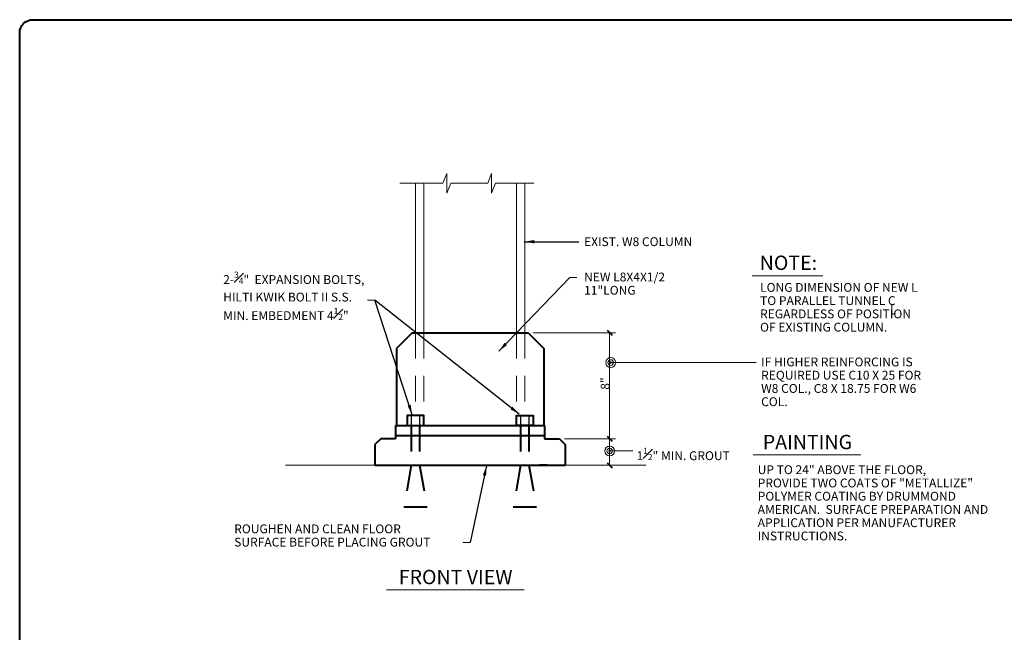
# Model space of a CAD drawing. Units: inches. Extents: x 120018 to 123462, y 119994 to 122287.
# Drawn here: x 120144 to 121036, y 121677 to 122232 of the extents above; entities that cross this region are included whole.
import ezdxf
from ezdxf.enums import TextEntityAlignment as Align

# ---------------------------------------------------------------- set-up
doc = ezdxf.new("R2010")
doc.units = ezdxf.units.IN
doc.header["$MEASUREMENT"] = 0
doc.linetypes.add('DGN Style 2', pattern=[38.983515, 23.390109, -15.593406])
doc.layers.add('G-ANNO-TTLB', color=30, linetype='Continuous', lineweight=40)
doc.layers.add('G-DETL-LINE', color=1, linetype='Continuous', lineweight=13)
doc.styles.add('Style-arialbd', font='arialbd.shx', dxfattribs={"bigfont": 'bigfont.shx'})
doc.styles.add('Style-Tahoma', font='tahoma.ttf')
doc.styles.add('Style-UOFM', font='UOFM.shx')
doc.styles.add('UofM Standard', font='tahoma.ttf', dxfattribs={"height": 8})
doc.dimstyles.get("Standard").update_dxf_attribs({"dimtxt": 8, "dimasz": 8, "dimexe": 4, "dimexo": 4, "dimgap": 4, "dimtad": 1, "dimdec": 0, "dimlfac": 12, "dimzin": 1, "dimdsep": 46, "dimlunit": 3, "dimtxsty": 'Style-Tahoma', "dimcen": 0.09, "dimadec": 4, "dimazin": 3, "dimtfac": 1, "dimtdec": 0, "dimtofl": 0, "dimtmove": 0, "dimatfit": 1, "dimfxl": 1, "dimtolj": 1, "dimtzin": 1, "dimarcsym": 0})

# ---------------------------------------------------------------- blocks, each defined once
blk = doc.blocks.new('DTitleBlock')
at = {"layer": 'G-ANNO-TTLB', "color": 30, "linetype": 'Continuous', "lineweight": 40, "flags": 128}
blk.add_lwpolyline([(-148279.48, -146203.18), (-145354.48, -146203.18), (-145354.48, -146203.18, -0.414214), (-145342.48, -146215.18), (-145342.48, -148375.18, -0.414213), (-145354.48, -148387.18), (-145354.48, -148387.18), (-148279.48, -148387.18), (-148279.48, -148387.18, -0.414214), (-148291.48, -148375.18), (-148291.48, -146215.18, -0.414213), (-148279.48, -146203.18)], format="xyb", close=True, dxfattribs=at)
blk = doc.blocks.new('DO')
at = {"layer": 'G-DETL-LINE', "color": 1, "linetype": 'Continuous', "lineweight": 13}
for radius in [4.51, 2.53, 0.844]:
    blk.add_circle((0, 0), radius, dxfattribs=at)

msp = doc.modelspace()

# ---------------------------------------------------------------- linework, layer by layer
at = {"layer": 'G-DETL-LINE', "color": 1, "linetype": 'Continuous', "lineweight": 0}
for p, q in [((120527.43, 122084.29), (120530.81, 122093.03)), ((120530.81, 122093.03), (120530.81, 122075.28)), ((120568.1, 122084.29), (120571.48, 122093.03)), ((120571.48, 122093.03), (120571.48, 122075.28)), ((120488.4, 122084.29), (120527.43, 122084.29)), ((120502.5, 121948.75), (120502.5, 122084.29)), ((120510, 121948.75), (120510, 122084.29)), ((120530.81, 122075.28), (120534.47, 122084.29)), ((120534.47, 122084.29), (120568.1, 122084.29)), ((120571.48, 122075.28), (120575.14, 122084.29)), ((120575.14, 122084.29), (120609.64, 122084.29)), ((120594, 121948.75), (120594, 122084.29)), ((120601.5, 121948.75), (120601.5, 122084.29)), ((120384.79, 121828.75), (120465.75, 121828.75)), ((120638.25, 121828.75), (120711.06, 121828.75))]:
    msp.add_line(p, q, dxfattribs=at)
at = {"layer": 'G-DETL-LINE', "color": 1, "linetype": 'Continuous', "lineweight": 13}
for p, q in [((120648.78, 121998.74), (120642.28, 121998.74)), ((120807.67, 122000.44), (120871.52, 122000.44)), ((120465.61, 121978.16), (120459.11, 121978.16)), ((120609, 121948.75), (120683.83, 121948.75)), ((120678.43, 121948.75), (120678.43, 121828.75)), ((120811.21, 121921.78), (120679.33, 121921.78)), ((120637.5, 121852.75), (120683.83, 121852.75)), ((120699.35, 121841.68), (120678.43, 121841.68)), ((120808.41, 121838.11), (120905.87, 121838.11)), ((120642.75, 121828.75), (120683.83, 121828.75)), ((120552.04, 121758.95), (120545.54, 121758.95)), ((120476.4, 121715.85), (120600.92, 121715.85))]:
    msp.add_line(p, q, dxfattribs=at)
at = {"layer": 'G-DETL-LINE', "color": 1, "linetype": 'Continuous', "lineweight": 40}
for p, q in [((120676.17, 121951.01), (120680.7, 121946.48)), ((120499.5, 121948.75), (120485.25, 121934.5)), ((120499.5, 121948.75), (120604.5, 121948.75)), ((120604.5, 121948.75), (120618.75, 121934.5)), ((120485.25, 121934.5), (120485.25, 121864.75)), ((120618.75, 121934.5), (120618.75, 121864.75)), ((120484.5, 121864.75), (120619.5, 121864.75)), ((120484.5, 121864.75), (120484.5, 121852.75)), ((120619.5, 121864.75), (120619.5, 121852.75)), ((120471, 121852.75), (120465.75, 121847.5)), ((120484.5, 121852.75), (120471, 121852.75)), ((120484.5, 121855.75), (120619.5, 121855.75)), ((120619.5, 121852.75), (120633, 121852.75)), ((120633, 121852.75), (120638.25, 121847.5)), ((120676.17, 121855.01), (120680.7, 121850.48)), ((120465.75, 121847.5), (120465.75, 121828.75)), ((120638.25, 121847.5), (120638.25, 121828.75)), ((120465.75, 121828.75), (120638.25, 121828.75)), ((120676.17, 121831.01), (120680.7, 121826.48))]:
    msp.add_line(p, q, dxfattribs=at)
at = {"layer": 'G-DETL-LINE', "color": 1, "linetype": 'DGN Style 2', "lineweight": 0}
for p, q in [((120502.5, 121948.75), (120502.5, 121873.75)), ((120510, 121948.75), (120510, 121873.75)), ((120594, 121948.75), (120594, 121864.75)), ((120601.5, 121948.75), (120601.5, 121873.75))]:
    msp.add_line(p, q, dxfattribs=at)
at = {"layer": 'G-DETL-LINE', "color": 1, "linetype": 'Continuous', "lineweight": 30}
for p, q in [((120498.75, 121873.75), (120498.75, 121864.75)), ((120506.25, 121873.75), (120506.25, 121864.75)), ((120597.75, 121873.75), (120597.75, 121864.75)), ((120605.25, 121873.75), (120605.25, 121864.75))]:
    msp.add_line(p, q, dxfattribs=at)
at = {"layer": 'G-DETL-LINE', "color": 1, "linetype": 'DGN Style 2', "lineweight": 40}
for p, q in [((120498.75, 121864.75), (120498.75, 121828.75)), ((120506.25, 121864.75), (120506.25, 121828.75)), ((120597.75, 121864.75), (120597.75, 121828.75)), ((120605.25, 121864.75), (120605.25, 121828.75)), ((120498.75, 121828.75), (120491.88, 121790.68)), ((120506.25, 121828.75), (120513.12, 121790.68)), ((120597.75, 121828.75), (120590.88, 121790.68)), ((120605.25, 121828.75), (120612.12, 121790.68)), ((120513.12, 121790.68), (120491.88, 121790.68)), ((120612.12, 121790.68), (120590.88, 121790.68))]:
    msp.add_line(p, q, dxfattribs=at)
at = {"layer": 'G-DETL-LINE', "color": 1, "linetype": 'Continuous', "lineweight": 40, "flags": 128}
for points in [[(120495, 121864.75), (120510, 121864.75), (120510, 121873.75), (120495, 121873.75), (120495, 121864.75)], [(120609, 121864.75), (120594, 121864.75), (120594, 121873.75), (120609, 121873.75), (120609, 121864.75)]]:
    msp.add_lwpolyline(points, close=True, dxfattribs=at)
at = {"layer": 'G-DETL-LINE', "color": 1, "linetype": 'Continuous', "lineweight": 0}
msp.add_open_spline([(120465.75, 121828.75), (120469.83, 121828.88), (120473.91, 121829), (120477.99, 121829.13), (120481.85, 121829.26), (120485.7, 121828.66), (120489.55, 121828.62), (120492.67, 121828.58), (120495.79, 121828.57), (120498.91, 121828.62), (120505.52, 121828.73), (120512.12, 121829.13), (120518.73, 121829.13), (120523.6, 121829.13), (120528.46, 121829.13), (120533.32, 121829.13), (120540.85, 121829.13), (120548.37, 121829.13), (120555.89, 121829.13), (120560.11, 121829.13), (120564.33, 121828.91), (120568.56, 121828.88), (120572.87, 121828.84), (120577.18, 121829.17), (120581.49, 121829.13), (120584.71, 121829.11), (120587.92, 121828.92), (120591.13, 121828.88), (120595.35, 121828.82), (120599.57, 121828.8), (120603.79, 121828.88), (120607.46, 121828.94), (120611.13, 121829.3), (120614.8, 121829.39), (120617.18, 121829.45), (120619.57, 121829.47), (120621.96, 121829.39), (120624.9, 121829.3), (120627.83, 121828.93), (120630.77, 121828.88), (120633.26, 121828.83), (120635.76, 121828.79), (120638.25, 121828.75)], degree=3, knots=[0, 0, 0, 0, 0.070967, 0.070967, 0.070967, 0.138031, 0.138031, 0.138031, 0.192267, 0.192267, 0.192267, 0.307161, 0.307161, 0.307161, 0.391706, 0.391706, 0.391706, 0.522512, 0.522512, 0.522512, 0.595905, 0.595905, 0.595905, 0.670895, 0.670895, 0.670895, 0.726747, 0.726747, 0.726747, 0.800126, 0.800126, 0.800126, 0.864004, 0.864004, 0.864004, 0.905479, 0.905479, 0.905479, 0.956612, 0.956612, 0.956612, 1, 1, 1, 1], dxfattribs=at)

# ---------------------------------------------------------------- block references
at = {"color": 7, "linetype": 'Continuous', "lineweight": 0}
msp.add_blockref('DTitleBlock', (268435.46, 268435.46), dxfattribs=at)
at = {"layer": 'G-DETL-LINE', "color": 1, "linetype": 'Continuous', "lineweight": 13, "rotation": 180}
for p in [(120679.33, 121921.78), (120678.43, 121841.68)]:
    msp.add_blockref('DO', p, dxfattribs=at)

# ---------------------------------------------------------------- texts
at = {"layer": 'G-DETL-LINE', "color": 1, "linetype": 'Continuous', "lineweight": 13, "style": 'Style-arialbd'}
for s, p in [('NOTE:', (120840.33, 122005.63)), ('PAINTING', (120857.6, 121843.3)), ('FRONT VIEW', (120538.89, 121721.04))]:
    msp.add_text(s, height=13, dxfattribs=at).set_placement(p, align=Align.CENTER)
at = {"layer": 'G-DETL-LINE', "color": 1, "linetype": 'Continuous', "lineweight": 13, "style": 'Style-UOFM', "width": 0.722222}
msp.add_text('L', height=9, dxfattribs=at).set_placement((120932.82, 121974.42), align=Align.TOP_LEFT)
at = {"layer": 'G-DETL-LINE', "color": 1, "linetype": 'Continuous', "lineweight": 13, "char_height": 8, "attachment_point": 1, "style": 'UofM Standard'}
for s, insert, line_spacing_factor in [('\\T1.203;EXIST. W8 COLUMN', (120655.2, 122035.23), 0.6), ('\\T1.203;NEW L8X4X1/2\\P11"LONG\\P', (120655.28, 122003.24), 0.9), ('\\T1.203;LONG DIMENSION OF NEW L\\PTO PARALLEL TUNNEL C\\PREGARDLESS OF POSITION\\POF EXISTING COLUMN.\\P', (120814.67, 121993.84), 0.9), ('\\T1.203;IF HIGHER REINFORCING IS\\PREQUIRED USE C10 X 25 FOR\\PW8 COL., C8 X 18.75 FOR W6\\PCOL. \\P', (120815.65, 121926.32), 0.9), ('\\T1.212;1{\\H0.7x;\\A1;\\S1#2;}" MIN. GROUT', (120702.77, 121844.6), 1.14), ('\\T1.203;UP TO 24" ABOVE THE FLOOR,\\PPROVIDE TWO COATS OF "METALLIZE"\\PPOLYMER COATING BY DRUMMOND\\PAMERICAN.  SURFACE PREPARATION AND\\PAPPLICATION PER MANUFACTURER\\PINSTRUCTIONS.\\P', (120812.52, 121828.72), 0.9), ('\\T1.203;ROUGHEN AND CLEAN FLOOR\\PSURFACE BEFORE PLACING GROUT\\P', (120338.29, 121775.15), 0.9)]:
    msp.add_mtext(s, dxfattribs=dict(at, insert=insert, line_spacing_factor=line_spacing_factor))
at = {"layer": 'G-DETL-LINE', "color": 1, "lineweight": 13, "insert": (120328.33, 122004.12), "char_height": 8, "attachment_point": 1, "line_spacing_factor": 1.02, "style": 'UofM Standard'}
msp.add_mtext('\\C1;\\T1.207;2-{\\H0.7x;\\A1;\\S3#4;}"  EXPANSION BOLTS,\\PHILTI KWIK BOLT II S.S.\\PMIN. EMBEDMENT 4{\\H0.7x;\\A1;\\S1#2;}"', dxfattribs=at)
at = {"layer": 'G-DETL-LINE', "color": 1, "linetype": 'Continuous', "lineweight": 13, "insert": (120670.33, 121897.15), "char_height": 8, "attachment_point": 1, "rotation": 90, "line_spacing_factor": 0.6, "style": 'UofM Standard'}
msp.add_mtext('\\T1.203;8"', dxfattribs=at)

# ---------------------------------------------------------------- leaders
at = {"layer": 'G-DETL-LINE', "color": 1, "linetype": 'Continuous', "lineweight": 13}
for points in [[(120601.08, 122031.21), (120650.6, 122031.21)], [(120578.07, 121932.09), (120642.28, 121998.74)], [(120499.53, 121874.52), (120465.61, 121978.16)], [(120596.57, 121875.02), (120465.61, 121978.16)], [(120566.92, 121828.37), (120552.04, 121758.95)]]:
    msp.add_leader(points, dimstyle='Standard', override={"dimtxt": 9, "dimasz": 9, "dimgap": 0, "dimtxsty": 'Style-UOFM'}, dxfattribs=at)

doc.saveas('drawing.dxf')
